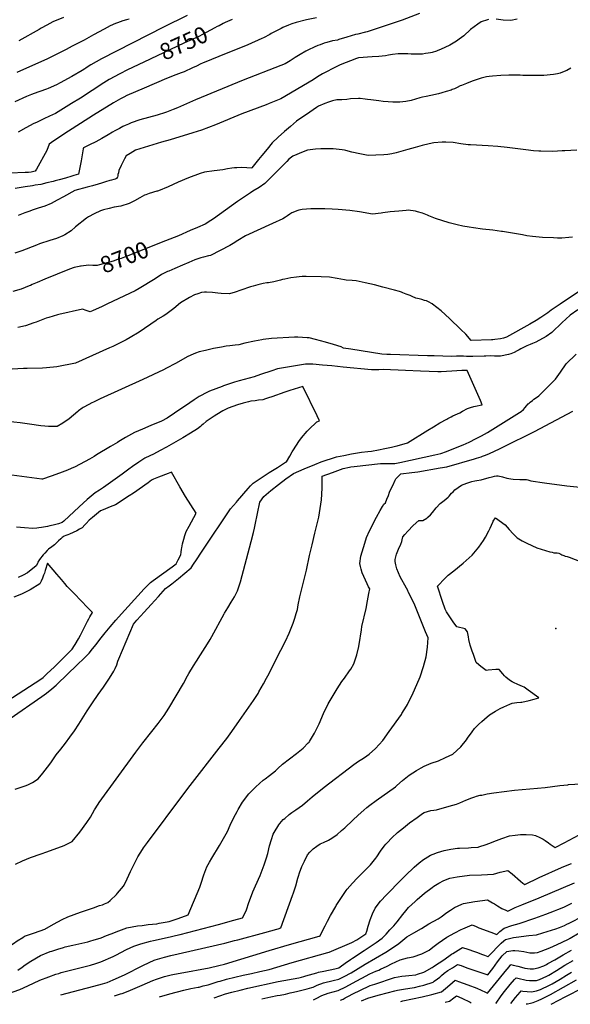
# Model space of a CAD drawing. Units: inches. Extents: x 2630602 to 2636178, y 1501658 to 1506872.
# Drawn here: x 2632294 to 2633256, y 1501742 to 1503464 of the extents above; entities that cross this region are included whole.
import ezdxf
from ezdxf.enums import TextEntityAlignment as Align

# ---------------------------------------------------------------- set-up
doc = ezdxf.new("R2010")
doc.units = ezdxf.units.IN
doc.header["$MEASUREMENT"] = 0
doc.layers.add('tile_2737_05_contour_10ft', color=222, linetype='Continuous')
doc.layers.add('tile_2737_05_spot_elev', color=191, linetype='Continuous')
doc.styles.add('Arial', font='arial.ttf')

msp = doc.modelspace()

# ---------------------------------------------------------------- linework, layer by layer
at = {"layer": 'tile_2737_05_contour_10ft'}
for points, elevation in [([(2632992.5, 1503474.7), (2632961.9, 1503463.3), (2632914.7, 1503447.6), (2632900.6, 1503443), (2632897.7, 1503442.3), (2632884.3, 1503438.9), (2632880.5, 1503437.9), (2632865.3, 1503433.3), (2632851.4, 1503429.1), (2632848.9, 1503428.3), (2632840.5, 1503427), (2632830.5, 1503424.2), (2632825.7, 1503422.7), (2632818.9, 1503420.3), (2632814.7, 1503418.6), (2632808.3, 1503415.8), (2632798.2, 1503411.1), (2632793.9, 1503408.9), (2632783.9, 1503403.4), (2632775.1, 1503398), (2632773.2, 1503396.8), (2632766.5, 1503392.3), (2632763.1, 1503390.2), (2632757.6, 1503387), (2632749.8, 1503383.7), (2632684.3, 1503358.1), (2632600.6, 1503323.9), (2632569.5, 1503310.1), (2632561.9, 1503306.9), (2632550, 1503302.3), (2632548.2, 1503301.6), (2632533.8, 1503297.1), (2632518.6, 1503293), (2632503.3, 1503288.8), (2632488.2, 1503283.5), (2632483.5, 1503281.5), (2632477.9, 1503278.9), (2632474, 1503277), (2632467.8, 1503273.8), (2632460, 1503269.6), (2632456, 1503267.3), (2632448.1, 1503262.4), (2632437.3, 1503256.5), (2632426.5, 1503250.7), (2632415.6, 1503245.2), (2632405, 1503240.2), (2632404.9, 1503240), (2632404.6, 1503238), (2632400.9, 1503217.1), (2632398.7, 1503205.5), (2632396.3, 1503194), (2632388.3, 1503191.3), (2632381, 1503189.1), (2632377.3, 1503187.9), (2632373.8, 1503186.8), (2632362.9, 1503183.9), (2632355.9, 1503182.1), (2632352, 1503181.1), (2632341.3, 1503178.6), (2632330.5, 1503176), (2632320.8, 1503174.4), (2632316.2, 1503173.7), (2632303.2, 1503171.6), (2632285.6, 1503168.8)], 8730), ([(2632812.3, 1503467.5), (2632795, 1503463.6), (2632776.8, 1503458.8), (2632769.4, 1503456.6), (2632763.1, 1503454.2), (2632753.7, 1503450.3), (2632750.8, 1503448.8), (2632741.3, 1503444.1), (2632733.2, 1503439.6), (2632730.5, 1503438.1), (2632719.6, 1503432.3), (2632716.8, 1503431), (2632692.5, 1503420.3), (2632679.3, 1503414.8), (2632657.5, 1503406.2), (2632612.8, 1503387.9), (2632610, 1503386.7), (2632602.3, 1503382.9), (2632595.5, 1503379.6), (2632580.9, 1503373), (2632576, 1503371), (2632566.5, 1503367.4), (2632550, 1503361.1), (2632511, 1503344.5), (2632495.8, 1503338), (2632480.7, 1503331.2), (2632475.4, 1503328.6), (2632469.5, 1503325.5), (2632457.8, 1503318.5), (2632422.7, 1503296.8), (2632370.6, 1503263.6), (2632349.4, 1503249.3), (2632345.1, 1503246.2), (2632341.1, 1503235), (2632322.8, 1503202.7), (2632320.7, 1503199.2), (2632313.6, 1503197.4), (2632309, 1503196.7), (2632303.1, 1503196.5), (2632277, 1503195.5)], 8740), ([(2632586.4, 1503471.5), (2632544.9, 1503451), (2632436.7, 1503395.3), (2632418.2, 1503385.2), (2632413.3, 1503382), (2632409.4, 1503379.4), (2632407.3, 1503378.1), (2632402.8, 1503375.4), (2632384.5, 1503364.6), (2632364.6, 1503353.8), (2632357.7, 1503350.3), (2632343.4, 1503343.7), (2632340.2, 1503342.5), (2632328.7, 1503338.4), (2632325.2, 1503337.1), (2632314.1, 1503333), (2632305.6, 1503329.4), (2632284.9, 1503320.4)], 8760), ([(2632485, 1503465.1), (2632480, 1503463.8), (2632473.8, 1503461.8), (2632464.8, 1503458.7), (2632460.9, 1503457.4), (2632451.9, 1503453), (2632441.1, 1503447.7), (2632422.5, 1503437.7), (2632406.2, 1503428.4), (2632402.8, 1503426.5), (2632385.6, 1503417.8), (2632375, 1503412), (2632354.8, 1503401.7), (2632342.3, 1503395.8), (2632288.8, 1503371.5)], 8770), ([(2633112.8, 1503464.4), (2633110.8, 1503463.9), (2633100.1, 1503460.3), (2633094.1, 1503456.4), (2633081.1, 1503446.6), (2633069.8, 1503435.9), (2633061.8, 1503429.9), (2633056.7, 1503426.2), (2633045, 1503419.6), (2633028.9, 1503411.7), (2633024.2, 1503410), (2633021.7, 1503409), (2633014.4, 1503406.8), (2633011.3, 1503406.1), (2633007.2, 1503405.2), (2633002.8, 1503404.6), (2632997.3, 1503404), (2632989.3, 1503403.8), (2632981.1, 1503403.7), (2632977.9, 1503403.9), (2632971.6, 1503404.2), (2632966.6, 1503404.5), (2632955.2, 1503404.5), (2632944.8, 1503403.1), (2632937.8, 1503401.8), (2632932.7, 1503400.8), (2632921.1, 1503399.9), (2632909.7, 1503399.1), (2632885.7, 1503397.1), (2632882.1, 1503396.1), (2632853.7, 1503384.8), (2632844.4, 1503380.6), (2632841, 1503378.8), (2632829.8, 1503372.9), (2632822.9, 1503369.3), (2632814.2, 1503364), (2632806.3, 1503359.1), (2632749.8, 1503325.6), (2632729.3, 1503317.2), (2632724.1, 1503315), (2632681.8, 1503299.2), (2632635.9, 1503280.4), (2632611.5, 1503270.9), (2632595.9, 1503266.1), (2632556.6, 1503254.1), (2632541.3, 1503249.7), (2632511, 1503240.3), (2632495.8, 1503235.6), (2632486.5, 1503230.1), (2632479.5, 1503225.8), (2632476.8, 1503220.8), (2632471, 1503208.8), (2632467.1, 1503200), (2632466, 1503196.4), (2632465.3, 1503193.3), (2632464.9, 1503191.1), (2632464.5, 1503188.6), (2632464, 1503187.9), (2632462.6, 1503186.2), (2632460.3, 1503185.1), (2632457.9, 1503184.4), (2632453.8, 1503183.3), (2632451.3, 1503182.7), (2632443.4, 1503180.7), (2632436.6, 1503178.4), (2632430.7, 1503176.4), (2632421.1, 1503173.7), (2632411.4, 1503170.9), (2632390, 1503165.2), (2632370.2, 1503154.3), (2632359.4, 1503148.2), (2632348.5, 1503142.3), (2632337.4, 1503138.1), (2632326.2, 1503134.2), (2632317.1, 1503131.3), (2632309.8, 1503128.8), (2632302.8, 1503126.4), (2632290.7, 1503121.7)], 8720), ([(2632370.1, 1503467.7), (2632351.5, 1503460), (2632341.3, 1503454.7), (2632331.2, 1503449.2), (2632327.4, 1503447), (2632292.2, 1503426.9)], 8780), ([(2632649.4, 1503457.3), (2632642.1, 1503453.5), (2632638.9, 1503451.9), (2632634.4, 1503449.5), (2632619.6, 1503441.4), (2632606.4, 1503434.7), (2632595.9, 1503429.8), (2632580.2, 1503423), (2632510.6, 1503389.9)], 8750), ([(2632664.8, 1503464.6), (2632652.5, 1503458.9), (2632649.4, 1503457.3)], 8750), ([(2633162.6, 1503464.7), (2633151.7, 1503462.7), (2633138.7, 1503463.3), (2633126, 1503464.8)], 8720), ([(2632510.6, 1503389.9), (2632481.9, 1503376.3), (2632468.4, 1503369.4), (2632449.9, 1503359.3), (2632440.8, 1503353.8), (2632399.8, 1503326.9), (2632384.4, 1503317.2), (2632356.3, 1503300.2), (2632345.8, 1503295.1), (2632336.1, 1503290.4), (2632323, 1503284.5), (2632318.3, 1503282.3), (2632304.5, 1503275.1), (2632290.9, 1503267.5)], 8750), ([(2633256.9, 1503379), (2633249.7, 1503375.2), (2633242.3, 1503372.1), (2633237.9, 1503370.7), (2633233.3, 1503369.5), (2633226.6, 1503368.4), (2633209.6, 1503366.5), (2633191.4, 1503366.3), (2633173, 1503366.5), (2633168.1, 1503366.7), (2633162.3, 1503367.1), (2633148.4, 1503366.8), (2633134.2, 1503366.2), (2633119.7, 1503365.2), (2633113.7, 1503364.7), (2633109.4, 1503364), (2633104.7, 1503363.2), (2633099.9, 1503362), (2633094.5, 1503360.2), (2633084.1, 1503356.6), (2633074.2, 1503352.6), (2633065.7, 1503349.1), (2633063.4, 1503348.1), (2633057.8, 1503345.4), (2633053.4, 1503343.3), (2633049.6, 1503341.7), (2633047.4, 1503340.9), (2633038.8, 1503338.2), (2633031.3, 1503335.9), (2633025.5, 1503334.3), (2633012.3, 1503331.2), (2633003.9, 1503329.7), (2632997.7, 1503328.6), (2632993, 1503327.1), (2632977.6, 1503322.6), (2632968.5, 1503321.1), (2632958, 1503320), (2632949, 1503319.9), (2632945.8, 1503320), (2632937.7, 1503320.2), (2632928.6, 1503320.8), (2632921, 1503321.9), (2632916.7, 1503322.5), (2632907.1, 1503324), (2632901.3, 1503324.7), (2632897.2, 1503325.2), (2632888.6, 1503325.9), (2632885.8, 1503326.1), (2632871.4, 1503325.4), (2632865.1, 1503324.6), (2632856.6, 1503323.9), (2632851.9, 1503323.9), (2632847.5, 1503323.9), (2632840.5, 1503322.2), (2632837, 1503321.2), (2632833.4, 1503320), (2632826.6, 1503317.7), (2632815.5, 1503312.8), (2632812, 1503310.4), (2632800.5, 1503302.5), (2632777.6, 1503286.4), (2632766.7, 1503277.4), (2632756.1, 1503268.2), (2632745.4, 1503258.6), (2632734.9, 1503248.6), (2632725.8, 1503237.8), (2632716.9, 1503226.8), (2632711, 1503219.3), (2632699.5, 1503204.7), (2632699.3, 1503204.5), (2632699.1, 1503204.4), (2632690.4, 1503205.1), (2632681.6, 1503205.4), (2632672.8, 1503205.2), (2632669.2, 1503204.9), (2632664.2, 1503204.6), (2632656.7, 1503203.2), (2632648.4, 1503201.7), (2632633.6, 1503199.9), (2632616.8, 1503197.1), (2632608.8, 1503195.2), (2632588.5, 1503187.4), (2632570.6, 1503179.7), (2632552.8, 1503171.7), (2632535.9, 1503164.7), (2632534.5, 1503164.2), (2632533.1, 1503163.9), (2632520.1, 1503159.8), (2632513.9, 1503157.7), (2632511.8, 1503156.9), (2632503.3, 1503152.6), (2632494.4, 1503147.5), (2632491.8, 1503146), (2632485, 1503142.5), (2632470.3, 1503138.2), (2632459, 1503136), (2632449.7, 1503134), (2632440.2, 1503131.5), (2632435, 1503129.8), (2632424, 1503124.6), (2632414, 1503119.2), (2632410.4, 1503116.7), (2632391.4, 1503101.6), (2632383.3, 1503094.7), (2632372.3, 1503087.6), (2632368.9, 1503085.9), (2632358.1, 1503081.6), (2632346.2, 1503077.6), (2632328.3, 1503071.8), (2632322.8, 1503070), (2632297.3, 1503060.1), (2632285.2, 1503055.8)], 8710), ([(2633267.2, 1503235.9), (2633246.1, 1503234.6), (2633241.8, 1503234.4), (2633225, 1503233.8), (2633204.1, 1503233.9), (2633200.5, 1503234.2), (2633191.2, 1503234.9), (2633178.2, 1503236.3), (2633145.4, 1503240.4), (2633129.3, 1503242.2), (2633112.4, 1503243.4), (2633081.5, 1503245), (2633077.4, 1503245.3), (2633064.3, 1503247), (2633051.2, 1503249.1), (2633038.1, 1503249.8), (2633031.7, 1503249.8), (2633017.5, 1503248.4), (2633009.1, 1503247.2), (2632996.9, 1503244.2), (2632984.5, 1503240.6), (2632972.1, 1503237.1), (2632951.4, 1503231.3), (2632943.8, 1503229.6), (2632936.8, 1503228.5), (2632930, 1503227.8), (2632916.2, 1503226.9), (2632902.8, 1503226.6), (2632887.9, 1503229.2), (2632873.9, 1503232.6), (2632863.4, 1503235.3), (2632861.4, 1503235.6), (2632857.2, 1503236.2), (2632841.6, 1503238), (2632825, 1503238.2), (2632820.1, 1503238.2), (2632810.7, 1503237.7), (2632796.6, 1503235.7), (2632789, 1503233), (2632770.8, 1503225.5), (2632764, 1503219.9), (2632760.2, 1503215.8), (2632732.7, 1503188), (2632722.1, 1503177.4), (2632711.8, 1503170.5), (2632701.3, 1503163.9), (2632697.1, 1503161.4), (2632674.5, 1503146), (2632632.1, 1503115.8), (2632627.7, 1503112.8), (2632617.6, 1503106.6), (2632604.5, 1503100.8), (2632591.5, 1503095.1), (2632571, 1503086.3), (2632548.2, 1503077.2)], 8700), ([(2633259.4, 1503083.8), (2633253.3, 1503083.1), (2633241.1, 1503082.2), (2633233.4, 1503082.1), (2633226.1, 1503082.3), (2633207.1, 1503083.4), (2633189.4, 1503085), (2633180, 1503086.3), (2633172, 1503087.5), (2633137.5, 1503093.5), (2633135.4, 1503093.8), (2633120.1, 1503095.8), (2633102.5, 1503097.8), (2633086.8, 1503099.8), (2633079.3, 1503101), (2633067.8, 1503103), (2633058.2, 1503105), (2633055.6, 1503105.6), (2633044.1, 1503108.9), (2633020.3, 1503116.5), (2633011.4, 1503120.1), (2633008.8, 1503121.2), (2633006.3, 1503122.3), (2632997.2, 1503125.8), (2632988.9, 1503128.1), (2632985.1, 1503129.1), (2632972.4, 1503130.8), (2632968.9, 1503130.3), (2632956.2, 1503129.4), (2632940.8, 1503127.8), (2632928.3, 1503126.2), (2632925.4, 1503125.7), (2632910.1, 1503124.2), (2632900.4, 1503125.6), (2632890.8, 1503127.5), (2632887.3, 1503128.1), (2632870.7, 1503130.4), (2632850.4, 1503131.8), (2632839.8, 1503132.4), (2632826.6, 1503133.1), (2632807.3, 1503133.2), (2632802.5, 1503133), (2632787.3, 1503131.9), (2632781.1, 1503131.1), (2632777.9, 1503130), (2632773.9, 1503128.3), (2632769.3, 1503126.3), (2632765.4, 1503123.9), (2632761.5, 1503120.9), (2632758, 1503118.6), (2632753.5, 1503115.8), (2632735.2, 1503107.9), (2632688.4, 1503086.2), (2632674.8, 1503078), (2632666.8, 1503072.8), (2632660.6, 1503069.1), (2632644, 1503060.2), (2632627.2, 1503051.5), (2632623.5, 1503050.9), (2632615.1, 1503048.8), (2632610.3, 1503047.6), (2632599.7, 1503043.8), (2632588.9, 1503039.5), (2632578.1, 1503034.8), (2632565, 1503029.1), (2632554.2, 1503024.4), (2632552, 1503023.4), (2632541.7, 1503018.4), (2632530.4, 1503010.7), (2632502.6, 1502993.9), (2632495.5, 1502989.8), (2632447.3, 1502967.1), (2632436.6, 1502962.1), (2632422.1, 1502955.6), (2632416.5, 1502953.1), (2632409.8, 1502955.6), (2632403.6, 1502957.9), (2632361.8, 1502948.4), (2632359.7, 1502947.9), (2632344.3, 1502943.4), (2632339.7, 1502941.8), (2632322.2, 1502935), (2632318.3, 1502933.7), (2632303.6, 1502928.8), (2632290.5, 1502925.7)], 8690), ([(2632548.2, 1503077.2), (2632476.6, 1503048.7), (2632470.7, 1503046.5), (2632464.4, 1503044.4), (2632456.8, 1503042), (2632433.3, 1503035.1), (2632429.1, 1503033.9), (2632421.4, 1503034.1), (2632413.8, 1503034.7), (2632401.1, 1503033.2), (2632400, 1503033)], 8700), ([(2632400, 1503033), (2632397.5, 1503032.6), (2632388.9, 1503030.8), (2632380.4, 1503027.6), (2632337.6, 1503010.4), (2632324.1, 1503004.6), (2632315.7, 1503000.8), (2632312.4, 1502999.3), (2632310.4, 1502998.4), (2632296.2, 1502992.9), (2632281.8, 1502988.8)], 8700), ([(2633270.1, 1502988), (2633237.8, 1502966.6), (2633222.3, 1502956.1), (2633216.3, 1502951.3), (2633213.1, 1502948.8), (2633204.4, 1502943.4), (2633195.8, 1502938.1), (2633184.8, 1502931.5), (2633144, 1502908.6), (2633139.1, 1502907), (2633133.7, 1502905.9), (2633123.7, 1502904.7), (2633120.1, 1502904.3), (2633117.8, 1502904.1), (2633082.5, 1502903.3), (2633073.2, 1502914.1), (2633064.5, 1502922.5), (2633044.5, 1502941.4), (2633029.9, 1502954.7), (2633015.2, 1502966.5), (2633014.7, 1502966.9), (2633014.5, 1502967), (2633008.1, 1502970.4), (2633004.4, 1502972.1), (2633001.1, 1502973.2), (2632996.4, 1502974.5), (2632991.5, 1502975.7), (2632986.1, 1502977.1), (2632979.6, 1502979.8), (2632975.7, 1502981.6), (2632969.2, 1502984.3), (2632963.1, 1502986.6), (2632960.5, 1502987.5), (2632957.2, 1502988.6), (2632948.7, 1502991.1), (2632928.4, 1502996.5), (2632913.6, 1503000.2), (2632897.3, 1503004.1), (2632881.3, 1503007.3), (2632874.6, 1503007.8), (2632863.9, 1503008.6), (2632861.1, 1503008.9), (2632848.2, 1503011.2), (2632834.7, 1503013.6), (2632820.4, 1503014.2), (2632794, 1503014.9), (2632787.2, 1503014.7), (2632781.8, 1503014.3), (2632777.3, 1503014), (2632767.7, 1503012.7), (2632756.7, 1503010.4), (2632752.6, 1503009.6), (2632749.6, 1503008.8), (2632737.6, 1503005.6), (2632728.2, 1503004), (2632725.2, 1503003.6), (2632718.8, 1503002.4), (2632709.5, 1503000.3), (2632701.5, 1502998.2), (2632696.7, 1502996.8), (2632680.2, 1502990.9), (2632670.2, 1502987.7), (2632660.1, 1502984.7), (2632645.4, 1502985.2), (2632639.6, 1502986), (2632630.5, 1502987.1), (2632620.1, 1502987.8), (2632616.5, 1502987.5), (2632611.5, 1502986.8), (2632604.8, 1502984.9), (2632599.3, 1502982.7), (2632590.1, 1502978.1), (2632574.9, 1502968.8), (2632562.7, 1502958.7), (2632549.1, 1502948.7), (2632544.3, 1502945.8), (2632535.3, 1502940.3), (2632531.9, 1502938.1), (2632502.3, 1502917.5), (2632486.9, 1502908), (2632479.8, 1502904.2), (2632456.3, 1502892.5), (2632450.8, 1502890), (2632391.3, 1502863.2), (2632358.6, 1502857.1), (2632340.6, 1502855.2), (2632333.7, 1502854.6), (2632306.7, 1502853.9), (2632300.5, 1502853.8), (2632280.4, 1502852.6)], 8680), ([(2633268.6, 1502956.9), (2633255.6, 1502947.6), (2633248.2, 1502940.5), (2633241.8, 1502934.4), (2633223.4, 1502916.9), (2633213.8, 1502910.3), (2633195.7, 1502900), (2633189.8, 1502897.7), (2633185.6, 1502896.2), (2633179.7, 1502893.9), (2633169.5, 1502888.6), (2633166.5, 1502886.9), (2633162.7, 1502885), (2633157.4, 1502882.3), (2633151.9, 1502879.8), (2633147.6, 1502878.8), (2633133.5, 1502875.6), (2633130.1, 1502875.8), (2633123.2, 1502875.9), (2633116.2, 1502876.1), (2633108.3, 1502875.7), (2633105.1, 1502875.6), (2633085.3, 1502874.9), (2633083.3, 1502874.8), (2633079.2, 1502874.9), (2633074.2, 1502875.1), (2633069.3, 1502875.6), (2633064.3, 1502875.9), (2633057, 1502875.6), (2633048.1, 1502875.2), (2633032.9, 1502875.6), (2633017.7, 1502876.1), (2633006.4, 1502876.4), (2632941.4, 1502878.6), (2632935.3, 1502878.8), (2632926.7, 1502879.2), (2632908.6, 1502881.9), (2632890.5, 1502884.7), (2632872.5, 1502887.6), (2632859.4, 1502889.8), (2632855.2, 1502891.9), (2632841.8, 1502896.1), (2632827.9, 1502900.1), (2632810.3, 1502904.8), (2632799.7, 1502907.5), (2632795.7, 1502907.8), (2632779.9, 1502909), (2632774.1, 1502909), (2632733.8, 1502906.8), (2632718.9, 1502904.5), (2632716.5, 1502904.1), (2632703.7, 1502901.7), (2632687.3, 1502898.6), (2632676.6, 1502895.7), (2632669.9, 1502894.8), (2632661.1, 1502893.6), (2632654.6, 1502892.9), (2632646.5, 1502891.5), (2632632.4, 1502888.9), (2632618.3, 1502885.8), (2632607.3, 1502883.2), (2632600.9, 1502881), (2632592.4, 1502877.3), (2632586, 1502874.2), (2632571.1, 1502865.9), (2632565.7, 1502862.7), (2632550.4, 1502854.4), (2632544.7, 1502851.6), (2632508.8, 1502834.7), (2632434, 1502800.8), (2632422.6, 1502795.4), (2632419.6, 1502793.9), (2632414.7, 1502791.2), (2632404.8, 1502785.8), (2632402.8, 1502784.5), (2632396.6, 1502780), (2632395, 1502778.6), (2632387.7, 1502772.3), (2632380.1, 1502766.3), (2632368.8, 1502758.7), (2632359.3, 1502752.4), (2632357.2, 1502752.4), (2632348.5, 1502752.6), (2632344.2, 1502752.8), (2632337.8, 1502753.1), (2632330.8, 1502753.7), (2632311, 1502756.8), (2632294.5, 1502758.9), (2632261.4, 1502762.5)], 8670), ([(2632298.9, 1501859.1), (2632302.3, 1501861.3), (2632319.8, 1501867.5), (2632337.5, 1501873.7), (2632352.5, 1501882.2), (2632367.6, 1501890.6), (2632377.9, 1501895.4), (2632400.1, 1501903.3), (2632422.4, 1501911.1), (2632433.1, 1501914.9), (2632438.4, 1501916.3), (2632442, 1501917.9), (2632447.7, 1501920.5), (2632451.8, 1501924), (2632462.7, 1501934.2), (2632464.8, 1501936.4), (2632475.1, 1501948.8), (2632476.2, 1501950.8), (2632481.7, 1501961.6), (2632487.2, 1501974.4), (2632493.4, 1501987.2), (2632500, 1502000), (2632508.2, 1502012.8), (2632510.2, 1502015.6), (2632517, 1502025.4), (2632580.2, 1502110.2), (2632591.5, 1502124.7), (2632642.2, 1502189.9), (2632655.5, 1502207.1), (2632664.1, 1502219.1), (2632677.9, 1502238.6), (2632702, 1502273.5), (2632710.1, 1502286), (2632711.7, 1502288.4), (2632719.7, 1502302.4), (2632725.1, 1502312.7), (2632727.3, 1502316.8), (2632750.2, 1502361.8), (2632758.1, 1502377.3), (2632764.6, 1502391.4), (2632769.4, 1502403), (2632771.6, 1502408.7), (2632774.6, 1502417.3), (2632777, 1502425.5), (2632779.1, 1502432.7), (2632780.4, 1502440.6), (2632783, 1502454.5), (2632794.5, 1502501.2), (2632799.9, 1502527), (2632804.5, 1502545.9), (2632809.6, 1502565.9), (2632816.5, 1502594.2), (2632820, 1502616.7), (2632820.9, 1502624.2), (2632821.5, 1502634.6), (2632822, 1502645.6), (2632822.3, 1502663.4), (2632822.4, 1502665.6), (2632840.3, 1502672.4), (2632858.9, 1502679.4), (2632870.1, 1502681.8), (2632872.2, 1502682.1), (2632878.2, 1502682.8), (2632924.2, 1502688.2), (2632932.3, 1502688.1), (2632940.4, 1502687.9), (2632947.3, 1502688), (2632949.4, 1502688.1), (2632957.9, 1502689.6), (2633018.8, 1502703), (2633024, 1502704.2), (2633029.3, 1502705.4), (2633039.4, 1502709.2), (2633049.5, 1502713.2), (2633059.6, 1502717.1), (2633069.8, 1502721.1), (2633072.4, 1502722.2), (2633079.9, 1502725.9), (2633090.3, 1502731.1), (2633100.7, 1502736.6), (2633111, 1502742.3), (2633167.2, 1502776.9), (2633169.9, 1502778.7), (2633173.7, 1502782.5), (2633176.9, 1502786.1), (2633179.2, 1502788.8), (2633182.3, 1502792), (2633183.9, 1502793.6), (2633185.7, 1502795.3), (2633189.4, 1502798.1), (2633192.1, 1502800.2), (2633196.6, 1502803.2), (2633201, 1502806.4), (2633208, 1502813.4), (2633222.3, 1502827.7), (2633229.8, 1502835.6), (2633238.7, 1502847.9), (2633248.3, 1502862.5), (2633265.7, 1502879.1)], 8670), ([(2632286.2, 1501987.2), (2632298.5, 1501992.9), (2632305.7, 1501996.2), (2632312.6, 1501998.7), (2632331, 1502005.5), (2632341.3, 1502009), (2632371.2, 1502020), (2632383, 1502026), (2632385.3, 1502027.2), (2632398.8, 1502043), (2632411.1, 1502060), (2632417.1, 1502069.7), (2632424.4, 1502082.5), (2632430.5, 1502092.5), (2632432.3, 1502095), (2632496.6, 1502183.4), (2632509, 1502199.7), (2632524.7, 1502219.4), (2632535.6, 1502233.2), (2632546.1, 1502247.5), (2632554, 1502260.1), (2632579.6, 1502303.1), (2632587.1, 1502316.5), (2632589.3, 1502320.7), (2632597.6, 1502334.1), (2632602.7, 1502342.3), (2632609.7, 1502353.2), (2632621.9, 1502372.4), (2632626.5, 1502380.4), (2632629.3, 1502385.3), (2632651, 1502425.2), (2632651.7, 1502426.4), (2632657.1, 1502435.3), (2632663.3, 1502445.5), (2632669.1, 1502455), (2632672.9, 1502462.7), (2632674.2, 1502465.4), (2632679.2, 1502481), (2632698, 1502551.5), (2632702.2, 1502567.4), (2632704, 1502575), (2632705.1, 1502580.4), (2632713.1, 1502620.3), (2632720.1, 1502630.2), (2632732.7, 1502640.9), (2632745.6, 1502651), (2632758.7, 1502660.9), (2632771.9, 1502670.5), (2632790.7, 1502678.8), (2632809.4, 1502686.3), (2632820.6, 1502690.6), (2632847.4, 1502699.7), (2632860.3, 1502702.2), (2632873.2, 1502704.6), (2632876.7, 1502705.3), (2632891, 1502707.9), (2632901.8, 1502709.2), (2632908.5, 1502709.7), (2632920.6, 1502711.7), (2632931.9, 1502714), (2632943.1, 1502716.4), (2632950.1, 1502718), (2632953.2, 1502718.9), (2632971.2, 1502724.2), (2633007, 1502746), (2633016.5, 1502752.1), (2633028, 1502759), (2633039.7, 1502765.6), (2633041.5, 1502766.6), (2633047.3, 1502769.8), (2633050.7, 1502771.3), (2633062.5, 1502776.6), (2633067.4, 1502779.5), (2633075.9, 1502784.3), (2633081.2, 1502786), (2633086.9, 1502787.5), (2633092.8, 1502788.8), (2633098.4, 1502790), (2633102, 1502790.5), (2633098.7, 1502798), (2633075.8, 1502850.3), (2633066.2, 1502850.7), (2633048.5, 1502849.4), (2633039.4, 1502848.8), (2633030.3, 1502848.2), (2633024, 1502848.3), (2632993.8, 1502849.5), (2632968, 1502850.8), (2632929, 1502852.2), (2632921, 1502852), (2632915.6, 1502851.8), (2632908.3, 1502851.7), (2632858.8, 1502856.6), (2632838.8, 1502858.7), (2632822.8, 1502860.1), (2632806.1, 1502861.6), (2632793, 1502861.9), (2632743.9, 1502853.2), (2632734.2, 1502850.1), (2632714.5, 1502843.3), (2632703.4, 1502839.6), (2632686.1, 1502835), (2632677, 1502832.6), (2632668.8, 1502830.2), (2632663.8, 1502828.7), (2632650, 1502823.7), (2632647.7, 1502822.8), (2632625.2, 1502814.3), (2632619.2, 1502811.3), (2632609.4, 1502806.3), (2632607.1, 1502805.1), (2632598.6, 1502799.4), (2632591, 1502794.3), (2632564.3, 1502776.1), (2632551.4, 1502767.4), (2632541.6, 1502761.7), (2632522.9, 1502754.1), (2632508.5, 1502748), (2632494.1, 1502741.9), (2632478.8, 1502733.4), (2632466.9, 1502726.3), (2632464.3, 1502724.8), (2632452.3, 1502717.4), (2632428.1, 1502702.8), (2632423.8, 1502700.3), (2632415.7, 1502695.8), (2632390.4, 1502682.2), (2632383.3, 1502679.1), (2632376.9, 1502676.4), (2632363, 1502670.8), (2632348.7, 1502665.7), (2632333.6, 1502660.6), (2632332.3, 1502660.3), (2632279.7, 1502667.6)], 8660), ([(2632285.7, 1502118.2), (2632294.2, 1502121.2), (2632305.2, 1502125.1), (2632309.1, 1502126.8), (2632315.9, 1502130.1), (2632325.9, 1502136.7), (2632334.3, 1502146.2), (2632342.1, 1502156.7), (2632348, 1502164.7), (2632357.5, 1502178.3), (2632365.5, 1502188.6), (2632373.5, 1502198.9), (2632381.5, 1502209.5), (2632389.5, 1502220.6), (2632397.1, 1502232.1), (2632411.7, 1502255.2), (2632420.9, 1502269.4), (2632431, 1502284), (2632440, 1502296.9), (2632449.5, 1502310.6), (2632450.8, 1502312.7), (2632458.4, 1502324.8), (2632460.5, 1502329.4), (2632463.2, 1502336.1), (2632465.3, 1502342), (2632466.9, 1502346.3), (2632492.7, 1502407), (2632498.4, 1502413.7), (2632511, 1502427.8), (2632523.4, 1502441.6), (2632536, 1502455.4), (2632548.6, 1502469.2), (2632554.9, 1502474.3), (2632559.3, 1502477.8), (2632570.9, 1502486.9), (2632582.2, 1502496.1), (2632593.2, 1502505.3), (2632597.5, 1502511.8), (2632602.5, 1502519.3), (2632611.5, 1502532.8), (2632619.3, 1502544.9), (2632656, 1502599.8), (2632662.1, 1502608.5), (2632672.2, 1502620.5), (2632674.1, 1502622.6), (2632692.9, 1502644.3), (2632696.7, 1502648.6), (2632701.6, 1502653.7), (2632715.5, 1502663.1), (2632729.6, 1502672.3), (2632743.9, 1502681.2), (2632758.2, 1502690), (2632759.6, 1502690.6), (2632765.8, 1502700.7), (2632769.9, 1502708.3), (2632772.2, 1502712.1), (2632781.3, 1502726.3), (2632786.1, 1502732.6), (2632796, 1502744.4), (2632798.8, 1502747.2), (2632812.7, 1502760.7), (2632817.4, 1502762.5), (2632813.3, 1502771.4), (2632788.6, 1502822.6), (2632765.7, 1502815.7), (2632761.9, 1502814.5), (2632757.2, 1502812.8), (2632734, 1502804.5), (2632728.2, 1502802.6), (2632723.3, 1502801), (2632718.5, 1502799.3), (2632711, 1502798.4), (2632704.8, 1502797.8), (2632697.8, 1502796.9), (2632693.2, 1502795.8), (2632684.4, 1502793.5), (2632674, 1502790.4), (2632658, 1502784.9), (2632648.8, 1502780), (2632638.3, 1502773.9), (2632633.3, 1502770.7), (2632619.4, 1502761.3), (2632614, 1502756.6), (2632611.5, 1502754.3), (2632609.5, 1502752.6), (2632604.2, 1502748.6), (2632592.1, 1502741), (2632578.6, 1502732.7), (2632550.2, 1502716.5), (2632539, 1502710.5), (2632527.5, 1502704.4), (2632521, 1502701.4), (2632512.5, 1502697.3), (2632501.7, 1502690), (2632490.9, 1502682.6), (2632484.5, 1502678), (2632472.8, 1502669.2), (2632464.5, 1502663.2), (2632439.9, 1502645.9), (2632433.1, 1502641.1), (2632425.4, 1502636.7), (2632411.5, 1502624.7), (2632397.7, 1502612.3), (2632370.7, 1502587.2), (2632367.8, 1502584.6), (2632361.7, 1502582.7), (2632352, 1502580), (2632346.5, 1502578.7), (2632342.1, 1502577.7), (2632331.9, 1502576), (2632327.1, 1502575.3), (2632323.5, 1502574.8), (2632316.8, 1502574.1), (2632302.3, 1502575.2), (2632287.8, 1502576.7)], 8650), ([(2632445.2, 1501862.4), (2632453.2, 1501865.5), (2632466.9, 1501871), (2632481.1, 1501875.8), (2632499.3, 1501879.2), (2632507.5, 1501880.2), (2632518.3, 1501881.6), (2632533, 1501883.1), (2632537.3, 1501883.9), (2632554.9, 1501887.3), (2632570.3, 1501892.5), (2632588, 1501898.5), (2632608.3, 1501947.3), (2632610.6, 1501954.2), (2632615.3, 1501968.8), (2632617, 1501973.3), (2632620.8, 1501982.6), (2632625.3, 1501990.8), (2632629.2, 1501997.8), (2632642.5, 1502020.1), (2632647.5, 1502028), (2632656.7, 1502044.3), (2632661.6, 1502055.3), (2632668.1, 1502069), (2632673.6, 1502079.4), (2632675.5, 1502082.9), (2632683.2, 1502095.5), (2632693.8, 1502110.5), (2632706, 1502122.8), (2632719.3, 1502134.1), (2632722.3, 1502136.4), (2632730.3, 1502142.6), (2632740.6, 1502150.8), (2632744.7, 1502154.5), (2632752.8, 1502161.9), (2632764.9, 1502171.3), (2632777.3, 1502180.6), (2632788.8, 1502190.2), (2632797.9, 1502199.2), (2632799.2, 1502200.8), (2632800, 1502202), (2632809, 1502216.1), (2632817.2, 1502232.8), (2632824.6, 1502250.5), (2632832.5, 1502267.6), (2632837.6, 1502276.4), (2632848.3, 1502293.8), (2632852.3, 1502300.1), (2632856.7, 1502306.8), (2632861, 1502312.7), (2632870.1, 1502325.2), (2632872.1, 1502328.3), (2632877.4, 1502337.7), (2632882.7, 1502353.1), (2632886.4, 1502368), (2632888.6, 1502382.7), (2632889, 1502386), (2632890.8, 1502397.3), (2632891.7, 1502402.8), (2632898.8, 1502434.4), (2632901.4, 1502447.7), (2632903.9, 1502460.9), (2632905.2, 1502468.5), (2632903, 1502472.1), (2632900.5, 1502477.7), (2632894.9, 1502490.5), (2632892.2, 1502496.9), (2632890.4, 1502502.9), (2632889, 1502507.6), (2632887.7, 1502512.9), (2632889.8, 1502526), (2632896.6, 1502548.6), (2632899.9, 1502558.7), (2632904.9, 1502570.4), (2632917.2, 1502594), (2632923.5, 1502605.7), (2632927.6, 1502613), (2632930.1, 1502617.1), (2632933, 1502619.3), (2632935.3, 1502625.8), (2632937.8, 1502632.2), (2632940.1, 1502638), (2632943.4, 1502645.2), (2632945.4, 1502649.7), (2632949.7, 1502658.5), (2632951, 1502661.1), (2632957.9, 1502668.3), (2632959.5, 1502669.7), (2632978.7, 1502672.1), (2632989.2, 1502673.6), (2633028.2, 1502680.1), (2633039.9, 1502682.2), (2633088.4, 1502696), (2633092.1, 1502697.1), (2633100.2, 1502699.7), (2633102.6, 1502700.6), (2633105.9, 1502701.8), (2633110.2, 1502703.6), (2633114.4, 1502705.4), (2633131.8, 1502713.5), (2633139.1, 1502716.9), (2633192.9, 1502743.7), (2633260.4, 1502779.5)], 8680), ([(2632276.8, 1502242.3), (2632332.3, 1502280.6), (2632340.3, 1502286.4), (2632349.9, 1502293.8), (2632357.3, 1502300.3), (2632359, 1502301.9), (2632394.2, 1502335.6), (2632406.5, 1502347.7), (2632414.8, 1502356.1), (2632420.8, 1502363.7), (2632427, 1502371.4), (2632433.8, 1502379.9), (2632443.1, 1502391.8), (2632451.9, 1502402.6), (2632461.7, 1502414.2), (2632466, 1502419.3), (2632511, 1502468.6), (2632514, 1502471.8), (2632522.3, 1502480.1), (2632526.6, 1502483.2), (2632560.3, 1502507), (2632566.8, 1502512.6), (2632570.4, 1502519.2), (2632575.3, 1502528.5), (2632575.7, 1502532.9), (2632576.5, 1502537.9), (2632576.8, 1502540.2), (2632578.4, 1502547.6), (2632580.4, 1502555.6), (2632582.1, 1502562.2), (2632584.5, 1502569.2), (2632589.5, 1502578.5), (2632602.1, 1502601), (2632583.4, 1502630.5), (2632573.4, 1502647.1), (2632558.9, 1502672.6), (2632553.2, 1502670.5), (2632536, 1502663.9), (2632527.3, 1502660.5), (2632524.1, 1502658.5), (2632518, 1502654.3), (2632492.3, 1502636.1), (2632485.1, 1502631.2), (2632461.3, 1502615.9), (2632451.7, 1502612), (2632443.3, 1502608.8), (2632439.5, 1502607.2), (2632434.9, 1502605.3), (2632420.8, 1502593.8), (2632414.8, 1502588.6), (2632409.8, 1502583.1), (2632407.5, 1502580.5), (2632402.6, 1502575.4), (2632398.2, 1502572.9), (2632393.5, 1502570.4), (2632387, 1502567.3), (2632380.5, 1502564.3), (2632377.5, 1502563.1), (2632374.5, 1502562), (2632371.6, 1502560.7), (2632369.8, 1502559.6), (2632367.9, 1502558.4), (2632365.5, 1502556.2), (2632361.6, 1502552.7), (2632358.2, 1502549.2), (2632354.5, 1502545.8), (2632349.7, 1502542.1), (2632343.8, 1502537.9), (2632341.7, 1502535.7), (2632337.5, 1502531.1), (2632334.7, 1502528), (2632328.1, 1502520.1), (2632325.6, 1502515.3), (2632324.5, 1502512.9), (2632322.6, 1502508.7), (2632307, 1502496.6), (2632299.9, 1502492.8), (2632290.7, 1502488.3)], 8640), ([(2632565.7, 1501862.3), (2632573.8, 1501864.1), (2632640.9, 1501881.9), (2632667.9, 1501889.3), (2632683, 1501893.7), (2632686.2, 1501900.1), (2632689.7, 1501907.3), (2632694.3, 1501920.5), (2632696.8, 1501927.8), (2632700.8, 1501938.8), (2632705.8, 1501949.7), (2632714, 1501967.7), (2632720.9, 1501985.9), (2632723.4, 1501993), (2632725.1, 1501998.3), (2632727, 1502005.7), (2632730.4, 1502019.4), (2632733.4, 1502030.4), (2632736.8, 1502039.5), (2632738.4, 1502042.8), (2632746.2, 1502056), (2632748.4, 1502058.5), (2632754.3, 1502065.2), (2632756.8, 1502067.4), (2632764.3, 1502074), (2632769.4, 1502077.8), (2632775.9, 1502082.2), (2632787.6, 1502090.3), (2632796.6, 1502098), (2632804.9, 1502104.9), (2632825.6, 1502121.8), (2632877.3, 1502161.7), (2632885.9, 1502167.3), (2632894.5, 1502172.7), (2632900.1, 1502176.5), (2632904.2, 1502179.5), (2632915.3, 1502189.3), (2632928, 1502203.8), (2632939.4, 1502219.2), (2632960.7, 1502249.3), (2632961.6, 1502250.6), (2632969.6, 1502263.5), (2632971.5, 1502266.8), (2632976.7, 1502277.4), (2632979.4, 1502283), (2632993.3, 1502315.1), (2632999.5, 1502332.7), (2633003.6, 1502349.8), (2633006.1, 1502366.6), (2633007.3, 1502383.1), (2633002.9, 1502393.8), (2632982.7, 1502443.2), (2632972.7, 1502463.8), (2632971.8, 1502465.7), (2632969.5, 1502469.8), (2632958.3, 1502490), (2632952.7, 1502503.8), (2632950.9, 1502510.5), (2632949.7, 1502516.7), (2632950, 1502520.3), (2632952.1, 1502529.2), (2632955.6, 1502537.9), (2632959.9, 1502546.7), (2632961.2, 1502551.3), (2632962, 1502554.7), (2632963.2, 1502559.7), (2632966.4, 1502563.8), (2632971.6, 1502569.6), (2632981.2, 1502579.8), (2632990.8, 1502588.1), (2632994.4, 1502588.1), (2632997.9, 1502588), (2633005, 1502592.6), (2633006.7, 1502593.9), (2633011.5, 1502598.1), (2633014.8, 1502602), (2633021.6, 1502610.5), (2633028.5, 1502618.1), (2633035.1, 1502623.4), (2633042.1, 1502629.1), (2633043.8, 1502630.8), (2633048.4, 1502635.9), (2633050.9, 1502638.4), (2633054.1, 1502641.8), (2633065.8, 1502650.2), (2633074.9, 1502653.4), (2633083.7, 1502656.4), (2633088.9, 1502657.4), (2633092.5, 1502658), (2633099.8, 1502659.3), (2633114.1, 1502663.3), (2633119, 1502664.7), (2633123.5, 1502665.6), (2633126.7, 1502666.2), (2633129.6, 1502666.4), (2633137, 1502664.9), (2633144.6, 1502662.4), (2633151.9, 1502661.3), (2633155.9, 1502660.8), (2633167.7, 1502659.9), (2633172.3, 1502659.8), (2633176.1, 1502659.9), (2633179.2, 1502660), (2633181.8, 1502659.6), (2633185.1, 1502658.3), (2633186.6, 1502657.9), (2633210.5, 1502654.1), (2633249.8, 1502649.1), (2633296.4, 1502644.2)], 8690), ([(2632674.9, 1501855.2), (2632721.8, 1501867.9), (2632742.9, 1501873.7), (2632745.3, 1501874.4), (2632749.9, 1501875.7), (2632770.6, 1501932.4), (2632772.1, 1501937.1), (2632775.9, 1501949.4), (2632779.8, 1501963.1), (2632780.8, 1501966.4), (2632782.7, 1501972.2), (2632786.9, 1501983.3), (2632791.2, 1501992.3), (2632796.7, 1502003.5), (2632800.7, 1502008.2), (2632806.3, 1502014.3), (2632812.8, 1502019), (2632818.9, 1502022.6), (2632824.6, 1502025.3), (2632833.2, 1502029.3), (2632836.3, 1502031.1), (2632846.2, 1502037.3), (2632848.2, 1502038.9), (2632856.2, 1502045.9), (2632861.8, 1502050.9), (2632875.5, 1502064.1), (2632885.1, 1502073.2), (2632895, 1502081.8), (2632900.3, 1502086.2), (2632905.4, 1502090.3), (2632916.7, 1502098.7), (2632950.3, 1502122.7), (2632952.7, 1502124.7), (2632962.8, 1502133.5), (2632974.1, 1502142.9), (2632987.1, 1502151.2), (2632994.9, 1502155.5), (2633000.3, 1502158.4), (2633012.8, 1502163.8), (2633025.3, 1502168.1), (2633037.7, 1502173.7), (2633050.2, 1502179.6), (2633050.2, 1502179.7), (2633064.6, 1502192.3), (2633074.5, 1502204.9), (2633076.2, 1502207.6), (2633084, 1502218.7), (2633088.3, 1502224.6), (2633095.1, 1502231.8), (2633101.4, 1502236.5), (2633105.6, 1502240.8), (2633114.4, 1502248.2), (2633125, 1502255), (2633133.1, 1502259.5), (2633139.4, 1502262.4), (2633150.1, 1502267.2), (2633154.4, 1502268.8), (2633162.4, 1502269.8), (2633169.2, 1502270.6), (2633171.3, 1502270.8), (2633183.8, 1502273.7), (2633192.7, 1502275.8), (2633200.9, 1502277.9), (2633181.9, 1502291.7), (2633175, 1502296.7), (2633172, 1502297.7), (2633164.3, 1502301.3), (2633156.7, 1502305), (2633154.2, 1502306.3), (2633149.3, 1502308.9), (2633143.3, 1502314.3), (2633140.8, 1502316.8), (2633137.8, 1502320.3), (2633131.4, 1502328), (2633125.4, 1502328), (2633112.5, 1502326.7), (2633108.6, 1502325.8), (2633099.5, 1502333.1), (2633095.9, 1502336.1), (2633091.3, 1502339.8), (2633086.4, 1502353.7), (2633084.3, 1502359.5), (2633080.8, 1502370.3), (2633078.5, 1502380.2), (2633078.1, 1502385), (2633076.2, 1502393.5), (2633072.1, 1502399), (2633057.5, 1502402.6), (2633051.3, 1502411.3), (2633045.3, 1502419.8), (2633039.4, 1502428.3), (2633037, 1502433.4), (2633032.6, 1502446.6), (2633023.7, 1502473.3), (2633037.1, 1502487.5), (2633042.3, 1502492.9), (2633052.3, 1502500.1), (2633068.3, 1502513.6), (2633084.2, 1502527.5), (2633096.1, 1502541.8), (2633103.8, 1502553.3), (2633107.4, 1502559), (2633113.6, 1502570.2), (2633115.9, 1502575), (2633120.3, 1502585.2), (2633121.1, 1502587), (2633125.3, 1502592.7), (2633141.8, 1502580.4), (2633148.9, 1502572.4), (2633156, 1502565.1), (2633163, 1502557.9), (2633171.5, 1502552.8), (2633179.9, 1502548.6), (2633188.5, 1502544.6), (2633197, 1502540.7), (2633219.7, 1502533.7), (2633224, 1502532.6), (2633226.8, 1502532), (2633229.3, 1502531.8), (2633232.5, 1502531.7), (2633235.4, 1502530.9), (2633239.1, 1502529.3), (2633240.9, 1502528.4), (2633244.2, 1502527), (2633246.8, 1502526), (2633250, 1502525.1), (2633253.8, 1502523.9), (2633275, 1502516.2)], 8700), ([(2632261, 1502265.7), (2632330.7, 1502311), (2632334.7, 1502313.9), (2632341.9, 1502320.7), (2632353.7, 1502331.7), (2632379.3, 1502357.4), (2632385.1, 1502363.3), (2632389.3, 1502369.4), (2632390.7, 1502371.5), (2632396.3, 1502381.3), (2632399.8, 1502387.5), (2632412.4, 1502412.2), (2632414.5, 1502416.2), (2632416.4, 1502419.7), (2632420.9, 1502427.2), (2632411.6, 1502436.9), (2632401.7, 1502447.2), (2632388, 1502461), (2632384.5, 1502464.7), (2632376.8, 1502473), (2632372.4, 1502478.2), (2632366.6, 1502485.1), (2632358.7, 1502494.3), (2632342.2, 1502513.5), (2632338.4, 1502500.7), (2632337, 1502496.1), (2632335.5, 1502492.4), (2632333.3, 1502487.3), (2632331.2, 1502482.3), (2632329, 1502477.6), (2632311.8, 1502466.9), (2632296.7, 1502459.7), (2632283.3, 1502454.4)], 8630), ([(2632765.2, 1501846.6), (2632816.7, 1501861.4), (2632817.4, 1501861.6), (2632818.5, 1501862), (2632820.7, 1501866.2), (2632827.6, 1501879.7), (2632831.5, 1501887.4), (2632836.9, 1501897.3), (2632845.9, 1501913), (2632846.9, 1501914.9), (2632864.3, 1501941.3), (2632865.9, 1501943.7), (2632875.1, 1501954.1), (2632883.6, 1501962.6), (2632906.5, 1501986), (2632915.9, 1501997.8), (2632917.6, 1502000.2), (2632924.3, 1502010.2), (2632930.6, 1502018.9), (2632933.3, 1502022.3), (2632935.6, 1502024.8), (2632943.6, 1502033.5), (2632953.6, 1502042.5), (2632964.1, 1502051.1), (2632975, 1502059.5), (2632987.9, 1502068.9), (2632997.7, 1502075.7), (2633000.4, 1502077.5), (2633006, 1502079.5), (2633012.3, 1502081.1), (2633017.2, 1502081.6), (2633021.9, 1502082.2), (2633044.1, 1502088.7), (2633057.1, 1502092.5), (2633062.8, 1502094.3), (2633073.3, 1502099), (2633083.4, 1502103.3), (2633088.8, 1502105.3), (2633091.8, 1502106.1), (2633098.2, 1502107.7), (2633100.9, 1502108.2), (2633110.2, 1502110.1), (2633122, 1502112), (2633158.1, 1502116.5), (2633171.5, 1502117.9), (2633198.4, 1502120), (2633211.9, 1502121.6), (2633237.4, 1502124.9), (2633251.6, 1502126.3), (2633252.7, 1502126.4), (2633285.3, 1502128.2)], 8710), ([(2632832, 1501833), (2632834.6, 1501833.7), (2632873.9, 1501850.1), (2632882.8, 1501855.1), (2632898.3, 1501865.5), (2632900.3, 1501870.2), (2632902.5, 1501878.9), (2632906.2, 1501889.7), (2632910.1, 1501900.3), (2632914.9, 1501910.5), (2632924.2, 1501922.5), (2632934.8, 1501933.8), (2632960.2, 1501959.9), (2632970.3, 1501969.9), (2632980.6, 1501979.8), (2632982.9, 1501982), (2632991.7, 1501989.5), (2632999.1, 1501995.3), (2633002.1, 1501997.5), (2633011.7, 1502003), (2633015.9, 1502004.9), (2633023.4, 1502007.9), (2633035.1, 1502011.3), (2633046.8, 1502013.8), (2633058.8, 1502015.3), (2633061.9, 1502015.3), (2633077.6, 1502015.8), (2633082.7, 1502016.2), (2633094.1, 1502017.2), (2633095, 1502017.3), (2633096, 1502017.6), (2633108.7, 1502021.7), (2633118.3, 1502025.1), (2633122.3, 1502026.8), (2633135.9, 1502032.3), (2633149.7, 1502036.8), (2633159.2, 1502037.9), (2633168.9, 1502038.9), (2633178.7, 1502039), (2633189.4, 1502038.7), (2633195.2, 1502037.4), (2633202.6, 1502034.2), (2633208.2, 1502031.3), (2633212, 1502028.7), (2633217.9, 1502024.6), (2633220.5, 1502022.2), (2633229.4, 1502016.2), (2633245.2, 1502024.8), (2633271, 1502038.5)], 8720), ([(2632871.6, 1501820.4), (2632875.4, 1501823.1), (2632895.8, 1501836.5), (2632916.4, 1501850.3), (2632927.2, 1501858), (2632934, 1501865), (2632940.6, 1501872.2), (2632947.1, 1501879.4), (2632953.1, 1501886.7), (2632963.1, 1501899.5), (2632968.2, 1501905.7), (2632973.3, 1501911.8), (2632984.5, 1501922.3), (2632988.1, 1501925.3), (2633001.2, 1501936.4), (2633014.5, 1501946.6), (2633017.4, 1501948.7), (2633025.9, 1501954.1), (2633034.9, 1501959), (2633045.4, 1501962.8), (2633057.8, 1501965.4), (2633079.7, 1501967.9), (2633100.5, 1501968.8), (2633121.6, 1501970.1), (2633133, 1501973.1), (2633146.4, 1501976.2), (2633153.9, 1501970.2), (2633168.6, 1501957.8), (2633173, 1501954.3), (2633176.4, 1501951.9), (2633201.4, 1501963.9), (2633240.4, 1501981.2), (2633247.6, 1501984.2), (2633257.9, 1501988.6)], 8730), ([(2632897.3, 1501812.2), (2632933.3, 1501833.6), (2632945, 1501841), (2632956.4, 1501848.4), (2632963.3, 1501854.7), (2632970.1, 1501860.1), (2632982.3, 1501867.3), (2632995.5, 1501875.1), (2633008.8, 1501882.9), (2633024.7, 1501891.7), (2633026.6, 1501892.9), (2633030, 1501895.2), (2633039.8, 1501902.6), (2633046.4, 1501907.1), (2633053.5, 1501911.7), (2633066.3, 1501917.6), (2633069, 1501918.8), (2633089, 1501922.1), (2633110.8, 1501924.9), (2633119.8, 1501919.7), (2633123.1, 1501917.7), (2633128.7, 1501914.3), (2633136.2, 1501909.8), (2633143.1, 1501906.7), (2633146.8, 1501905.1), (2633159.2, 1501911.3), (2633171, 1501916.4), (2633201.2, 1501928.6), (2633263.3, 1501954.7)], 8740), ([(2633213, 1501900), (2633228.3, 1501905.6), (2633234, 1501907.9), (2633244.2, 1501912.3), (2633258.6, 1501919.1)], 8750), ([(2632924.3, 1501803.7), (2632935.6, 1501808.9), (2632943.3, 1501812.9), (2632958.3, 1501820.3), (2632964.9, 1501821.5), (2632971.4, 1501823.5), (2632981.3, 1501825.1), (2632996.3, 1501830.5), (2633009.2, 1501836.9), (2633015.8, 1501841.9), (2633024.8, 1501848.9), (2633040, 1501859.7), (2633053.7, 1501867.3), (2633065.1, 1501873), (2633068, 1501874.4), (2633084.4, 1501881.3), (2633091.1, 1501878.3), (2633095.8, 1501876.2), (2633116.7, 1501868.3), (2633127.4, 1501864.2), (2633132.6, 1501869.4), (2633140.4, 1501875.6), (2633153.8, 1501880.1), (2633166.6, 1501883.5), (2633194, 1501893.1), (2633213, 1501900)], 8750), ([(2633093.8, 1501832.6), (2633100.4, 1501830.2), (2633105.9, 1501827.9), (2633111.4, 1501825.8), (2633112.2, 1501825.5), (2633112.8, 1501826.3), (2633135, 1501849.2), (2633139.6, 1501853.2), (2633142.7, 1501855.7), (2633156.3, 1501858.8), (2633161.3, 1501859.7), (2633183.5, 1501862.6), (2633196.9, 1501863.7), (2633207.8, 1501867.1), (2633230.3, 1501874.2), (2633237.1, 1501876.7), (2633245.6, 1501880.3), (2633249.7, 1501882.3), (2633253.5, 1501884.1), (2633278.5, 1501897.2)], 8760), ([(2632062.8, 1501852.9), (2632063.2, 1501852.7), (2632065.3, 1501852.1), (2632077.7, 1501848.7), (2632092.1, 1501844.2), (2632105.5, 1501839.3), (2632109.3, 1501837.7), (2632122.2, 1501832.4), (2632137.6, 1501825.6), (2632155.1, 1501816.8), (2632173, 1501807.6), (2632190.9, 1501798.5), (2632204.7, 1501801.6), (2632231, 1501817.9), (2632245.1, 1501826.2), (2632249.6, 1501828.4), (2632254.3, 1501830.8), (2632259, 1501833.7), (2632282.9, 1501848.7), (2632289.5, 1501853.2), (2632298.9, 1501859.1)], 8670), ([(2632272.5, 1501760.4), (2632294.1, 1501767.9), (2632307.6, 1501774.8), (2632328.8, 1501784.6), (2632344.6, 1501790.5), (2632356.8, 1501794.7), (2632361.8, 1501796.3), (2632366.3, 1501797.6), (2632417.3, 1501810.9), (2632426.4, 1501813.4), (2632435.5, 1501816.3), (2632457, 1501826.1), (2632461.4, 1501828.3), (2632480.1, 1501838.3), (2632493.1, 1501843.9), (2632505.5, 1501848.2), (2632522.1, 1501852.6), (2632527.2, 1501853.8), (2632556.6, 1501860.1), (2632565.7, 1501862.3)], 8690), ([(2632290.5, 1501802), (2632297.7, 1501807.1), (2632303.1, 1501811), (2632313.3, 1501817.9), (2632329.9, 1501827.5), (2632347, 1501834.4), (2632349.6, 1501835.3), (2632360.4, 1501838.9), (2632370.4, 1501841.8), (2632373.3, 1501842.6), (2632386.3, 1501845.9), (2632396.9, 1501848.2), (2632407.5, 1501850.4), (2632412.8, 1501851.6), (2632418.1, 1501853), (2632422.3, 1501854.3), (2632436.2, 1501858.7), (2632445.2, 1501862.4)], 8680), ([(2632365.7, 1501758.6), (2632398.8, 1501767.3), (2632423, 1501773.7), (2632438.3, 1501777.8), (2632446.5, 1501780.5), (2632456.9, 1501785), (2632477, 1501793.7), (2632509, 1501810), (2632519.6, 1501815.1), (2632528.5, 1501819.2), (2632530.4, 1501820.1), (2632546.7, 1501824.7), (2632557.8, 1501827.6), (2632651.9, 1501849.2), (2632668.8, 1501853.6), (2632674.9, 1501855.2)], 8700), ([(2632891, 1501748.6), (2632901.9, 1501753.1), (2632912.1, 1501756.1), (2632922.2, 1501758.8), (2632949.4, 1501765.9), (2632953.6, 1501766.8), (2632967.8, 1501769.4), (2632979.4, 1501771.1), (2632983.3, 1501771.8), (2632992.4, 1501773.9), (2633000, 1501775.8), (2633016.1, 1501781.1), (2633018, 1501782.5), (2633023.7, 1501786.8), (2633027.6, 1501789.9), (2633030.9, 1501792.8), (2633035.1, 1501796.5), (2633042, 1501801.2), (2633049.8, 1501806.3), (2633058.9, 1501812.1), (2633065, 1501809.9), (2633075, 1501806), (2633111.5, 1501793.8), (2633120.2, 1501804.9), (2633128.8, 1501816.7), (2633136.6, 1501827.2), (2633145.1, 1501834.5), (2633155.5, 1501836.4), (2633158.7, 1501836.4), (2633165.8, 1501835.6), (2633174.3, 1501834.5), (2633185.3, 1501832.2), (2633192.9, 1501832.4), (2633198.4, 1501832.9), (2633205.1, 1501835.3), (2633220.2, 1501841), (2633226.4, 1501843.8), (2633240.4, 1501850.2), (2633253.7, 1501856.9), (2633254.5, 1501857.3), (2633255.3, 1501857.8), (2633271.2, 1501867.1)], 8770), ([(2632459.3, 1501756.9), (2632470, 1501760.4), (2632472.5, 1501761.2), (2632483.1, 1501765.5), (2632507.4, 1501775.7), (2632526.5, 1501784.1), (2632532.4, 1501786.2), (2632546.4, 1501790.6), (2632558.6, 1501793.9), (2632563.9, 1501795.1), (2632573.8, 1501796.8), (2632625, 1501806.3), (2632641.5, 1501810), (2632651.4, 1501812.6), (2632729.4, 1501836.4), (2632765.2, 1501846.6)], 8710), ([(2633014.6, 1501806.8), (2633016, 1501807.6), (2633018.7, 1501809.4), (2633034.7, 1501820.2), (2633048.3, 1501830), (2633050.2, 1501831.3), (2633064.5, 1501839.9), (2633067.4, 1501841.4), (2633076.7, 1501838.5), (2633088.5, 1501834.5), (2633093.8, 1501832.6)], 8760), ([(2632537.8, 1501755.4), (2632556.1, 1501760.7), (2632580.5, 1501767), (2632592.8, 1501769.8), (2632605.3, 1501772.2), (2632607, 1501772.5), (2632614.4, 1501774.3), (2632623, 1501776.6), (2632640.5, 1501781.9), (2632644, 1501783), (2632655.2, 1501786.2), (2632669.6, 1501789.6), (2632684.1, 1501793), (2632698.6, 1501796.3), (2632713, 1501799.4), (2632729.5, 1501802.9), (2632769.8, 1501815.3), (2632832, 1501833)], 8720), ([(2632959.4, 1501747.3), (2632963.1, 1501748.2), (2632996.7, 1501755.4), (2633013.9, 1501759.5), (2633030.4, 1501764.3), (2633037.8, 1501770.1), (2633045, 1501776.3), (2633054.8, 1501784.2), (2633060.6, 1501782.3), (2633076.7, 1501776.4), (2633092.5, 1501770.2), (2633107.7, 1501763.6), (2633111, 1501761.6), (2633131.9, 1501787.6), (2633141.9, 1501799.7), (2633148.8, 1501807.8), (2633152.1, 1501811.6), (2633156.1, 1501810.9), (2633163.9, 1501809.2), (2633170.7, 1501807.2), (2633176.1, 1501805.7), (2633185.5, 1501804), (2633187.6, 1501804), (2633191.3, 1501804.5), (2633199.7, 1501806.2), (2633209.2, 1501809.8), (2633214, 1501812.1), (2633216.4, 1501813.4), (2633228.6, 1501820.2), (2633243.2, 1501828.8), (2633257.8, 1501837)], 8780), ([(2632633.3, 1501753.5), (2632653.3, 1501760.3), (2632664.4, 1501763.6), (2632678.7, 1501767.2), (2632692.1, 1501770.5), (2632745, 1501782.1), (2632781.5, 1501788.8), (2632785.9, 1501789.9), (2632790.3, 1501790.9), (2632793.9, 1501791.9), (2632812.7, 1501797.4), (2632816, 1501798.6), (2632825, 1501800.4), (2632844.3, 1501804.3), (2632851.4, 1501806.3), (2632853.8, 1501807.5), (2632862.3, 1501814), (2632871.6, 1501820.4)], 8730), ([(2632716.9, 1501751.9), (2632732.5, 1501755.4), (2632743.8, 1501757.5), (2632749, 1501758.4), (2632758.3, 1501760), (2632766.4, 1501762.5), (2632772.2, 1501763.6), (2632779.8, 1501765.2), (2632795.7, 1501769.2), (2632804, 1501771.6), (2632806.6, 1501772.4), (2632813.6, 1501775.9), (2632824.4, 1501779.9), (2632841.6, 1501783.9), (2632851.4, 1501786.2), (2632860.6, 1501790.7), (2632872.6, 1501797.5), (2632897.3, 1501812.2)], 8740), ([(2632806.8, 1501750.2), (2632811.4, 1501752.7), (2632821.7, 1501757.7), (2632832.5, 1501761.7), (2632841.3, 1501763.9), (2632850.2, 1501766.3), (2632863.5, 1501773.1), (2632881.4, 1501782.5), (2632891.5, 1501788.1), (2632905.6, 1501795.8), (2632915.9, 1501800.3), (2632921.2, 1501802.2), (2632924.3, 1501803.7)], 8750), ([(2632854.1, 1501749.3), (2632858.6, 1501751.4), (2632862.3, 1501753.3), (2632868.1, 1501756.6), (2632875.7, 1501760.5), (2632903.7, 1501774), (2632906.2, 1501774.9), (2632913.9, 1501777.7), (2632948.3, 1501789.1), (2632961.1, 1501791.4), (2632967.9, 1501791.9), (2632973.5, 1501792.4), (2632985.6, 1501793.8), (2632988.5, 1501794.7), (2632999.6, 1501798.5), (2633000.9, 1501799), (2633014.6, 1501806.8)], 8760), ([(2633125.7, 1501744.1), (2633126, 1501744.5), (2633134.7, 1501757), (2633140.9, 1501764.5), (2633150.9, 1501776.8), (2633158.4, 1501785.7), (2633161, 1501788.8), (2633164.2, 1501788), (2633178.9, 1501784.4), (2633184.7, 1501783.7), (2633194.4, 1501783.6), (2633196.6, 1501784.1), (2633201.8, 1501785.8), (2633214.5, 1501791.5), (2633218.4, 1501793.5), (2633231.8, 1501801.6), (2633238.3, 1501805.6), (2633246.3, 1501810.7), (2633260.9, 1501819.1)], 8790), ([(2633152, 1501743.6), (2633156, 1501749.2), (2633159.8, 1501753.9), (2633167.9, 1501763.6), (2633169.9, 1501766), (2633172.5, 1501765.5), (2633187.9, 1501764.2), (2633190.6, 1501764.6), (2633196.6, 1501765.9), (2633203.9, 1501768.4), (2633219.3, 1501775.7), (2633223.8, 1501778.2), (2633238.3, 1501786.4), (2633249.2, 1501793.4), (2633258.1, 1501798.6)], 8800), ([(2633178.7, 1501743.1), (2633178.8, 1501743.2), (2633180.8, 1501743.2), (2633186.3, 1501744.4), (2633190.7, 1501745.6), (2633199.5, 1501748.8), (2633206, 1501751.6), (2633221.3, 1501759.6), (2633266.7, 1501784.8)], 8810), ([(2633222.3, 1501742.3), (2633235.5, 1501749.6), (2633246.9, 1501755.6), (2633278.7, 1501771.8)], 8820), ([(2633036.9, 1501745.8), (2633044.6, 1501747.8), (2633052.1, 1501753.4), (2633056.7, 1501757.3), (2633066.3, 1501752.9), (2633080.8, 1501745.9), (2633082.6, 1501744.9)], 8790)]:
    msp.add_lwpolyline(points, dxfattribs=dict(at, elevation=elevation))
at = {"layer": 'tile_2737_05_spot_elev'}
msp.add_point((2633230.7, 1502399.2, 8706.5), dxfattribs=at)

# ---------------------------------------------------------------- texts
at = {"color": 18, "style": 'Arial'}
for s, rotation, p in [('8750', 24.4519, (2632580.2, 1503423)), ('8700', 21.0743, (2632476.6, 1503048.7))]:
    msp.add_text(s, height=28.8, rotation=rotation, dxfattribs=at).set_placement(p, align=Align.MIDDLE_CENTER)

doc.saveas('drawing.dxf')
